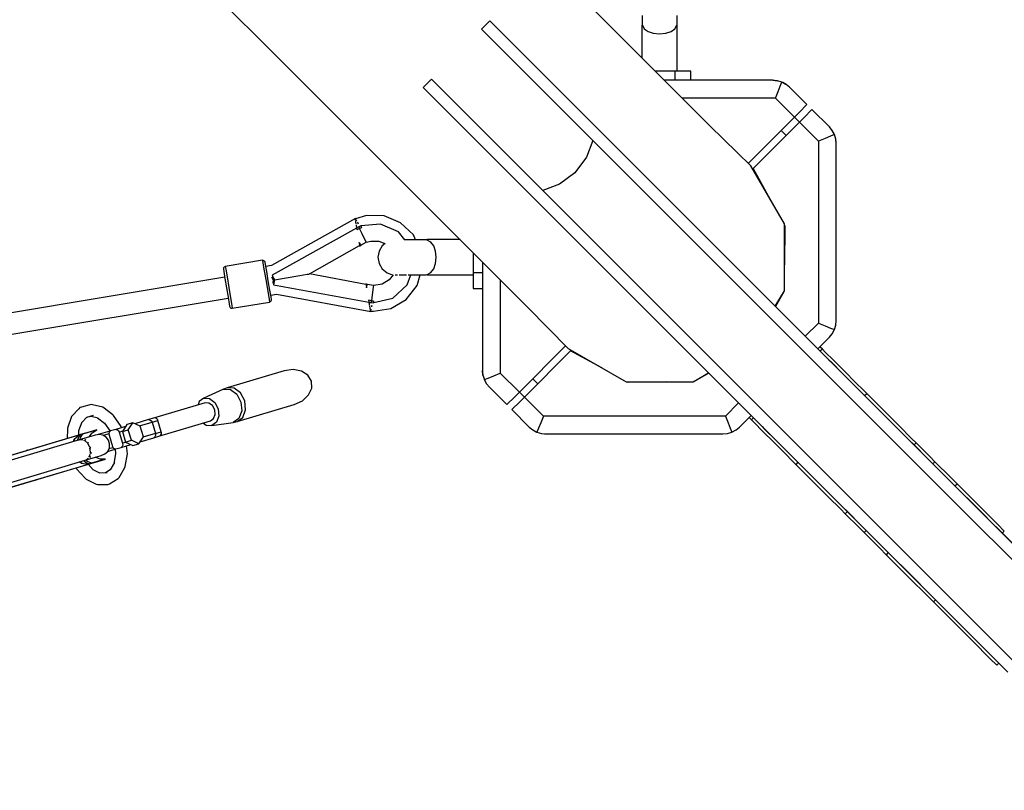
# Model space of a CAD drawing. Units: millimetres. Extents: x 303 to 27659, y -43033 to 1781.
# Drawn here: x 15247 to 16083, y -23303 to -22649 of the extents above; entities that cross this region are included whole.
import ezdxf

# ---------------------------------------------------------------- set-up
doc = ezdxf.new("R2010")
doc.units = ezdxf.units.MM
doc.layers.add('LIVIA STREFA', color=1, linetype='Continuous', lineweight=18)
doc.layers.add('PV-15F70E', color=7, linetype='Continuous')
doc.dimstyles.new('Kopia Kopia ISO-25 moduły', dxfattribs={"dimtxt": 300, "dimasz": 210, "dimexe": 1.25, "dimexo": 0.625, "dimgap": 80, "dimtad": 1, "dimdec": 1, "dimlfac": 0.001, "dimtxsty": 'Standard', "dimblk": 'OBLIQUE', "dimcen": 2.5, "dimse1": 1, "dimse2": 1, "dimadec": 0, "dimazin": 0, "dimtfac": 1, "dimtdec": 1, "dimtmove": 0, "dimatfit": 3, "dimfxl": 1, "dimtfillclr": 256, "dimarcsym": 0})

# ---------------------------------------------------------------- blocks, each defined once
blk = doc.blocks.new('*U2')
at = {"layer": 'PV-15F70E'}
for p, q in [((743172.57, 1090843.21), (743354.82, 1090660.96)), ((743642.58, 1090681.74), (743509.09, 1090815.23)), ((743537.43, 1090689.19), (743530.36, 1090682.12)), ((743690.38, 1090536.24), (743537.43, 1090689.19)), ((743666.52, 1090693.66), (743666.52, 1090688.54)), ((743666.52, 1090688.54), (743666.52, 1090686.66)), ((743696.25, 1090688.54), (743696.25, 1090693.66)), ((743696.25, 1090686.66), (743696.25, 1090688.54)), ((743530.36, 1090682.12), (743683.31, 1090529.17)), ((743724, 1090600.31), (743642.58, 1090681.74)), ((743666.43, 1090685.66), (743666.4, 1090657.92)), ((743666.77, 1090685.66), (743666.43, 1090685.66)), ((743666.52, 1090686.66), (743666.54, 1090686.58)), ((743666.54, 1090686.58), (743666.69, 1090685.66)), ((743666.77, 1090685.66), (743668.45, 1090682.6)), ((743668.45, 1090682.6), (743671.6, 1090680.25)), ((743671.6, 1090680.25), (743676.09, 1090678.74)), ((743676.09, 1090678.74), (743681.39, 1090678.21)), ((743681.39, 1090678.21), (743686.7, 1090678.74)), ((743686.7, 1090678.74), (743691.18, 1090680.25)), ((743691.18, 1090680.25), (743694.33, 1090682.61)), ((743694.33, 1090682.61), (743696, 1090685.66)), ((743696.34, 1090685.66), (743696, 1090685.66)), ((743696.08, 1090685.66), (743696.18, 1090686.28)), ((743696.18, 1090686.28), (743696.25, 1090686.66)), ((743696.39, 1090646.66), (743696.34, 1090685.66)), ((743354.82, 1090660.96), (743488.31, 1090527.47)), ((743694.66, 1090646.66), (743677.65, 1090646.66)), ((743694.66, 1090638.78), (743694.66, 1090646.66)), ((743707.94, 1090646.66), (743694.66, 1090646.66)), ((743707.94, 1090638.78), (743707.94, 1090646.66)), ((743480.86, 1090632.62), (743487.93, 1090639.69)), ((743487.93, 1090639.69), (743640.88, 1090486.74)), ((743777.52, 1090638.78), (743685.54, 1090638.78)), ((743777.52, 1090638.78), (743781.31, 1090638.42)), ((743778.1, 1090638.77), (743777.52, 1090638.78)), ((743778.1, 1090638.77), (743778.1, 1090638.77)), ((743778.68, 1090638.75), (743778.1, 1090638.77)), ((743778.71, 1090638.75), (743778.68, 1090638.75)), ((743778.74, 1090638.74), (743778.71, 1090638.75)), ((743778.77, 1090638.74), (743778.74, 1090638.74)), ((743781.31, 1090638.42), (743778.77, 1090638.74)), ((743785.17, 1090637.26), (743781.31, 1090638.42)), ((743783.8, 1090633.94), (743785.17, 1090637.26)), ((743785.17, 1090637.26), (743788.72, 1090635.35)), ((743785.91, 1090636.94), (743785.17, 1090637.26)), ((743788.72, 1090635.35), (743785.91, 1090636.94)), ((743633.81, 1090479.67), (743480.86, 1090632.62)), ((743779.59, 1090623.78), (743781.85, 1090629.23)), ((743781.85, 1090629.23), (743783.8, 1090633.94)), ((743791.66, 1090632.92), (743788.72, 1090635.35)), ((743806.4, 1090618.18), (743791.66, 1090632.92)), ((743779.59, 1090623.78), (743700.54, 1090623.78)), ((743795.79, 1090607.57), (743779.59, 1090623.78)), ((743795.79, 1090607.57), (743801.1, 1090612.88)), ((743801.1, 1090612.88), (743804.98, 1090616.76)), ((743804.98, 1090616.76), (743806.4, 1090618.18)), ((743809.22, 1090612.52), (743805.34, 1090608.64)), ((743810.64, 1090613.94), (743809.22, 1090612.52)), ((743825.38, 1090599.2), (743810.64, 1090613.94)), ((743756.58, 1090568.36), (743795.79, 1090607.57)), ((743800.04, 1090603.33), (743760.78, 1090564.08)), ((743800.05, 1090603.35), (743795.81, 1090607.59)), ((743805.34, 1090608.64), (743800.04, 1090603.33)), ((743816.24, 1090587.13), (743800.04, 1090603.33)), ((743758.85, 1090566.13), (743724, 1090600.31)), ((743784.49, 1090596.28), (743788.74, 1090592.03)), ((743827.81, 1090596.26), (743825.38, 1090599.2)), ((743829.72, 1090592.71), (743827.81, 1090596.26)), ((743829.4, 1090593.44), (743827.81, 1090596.26)), ((743829.4, 1090593.44), (743827.81, 1090596.26)), ((743624.77, 1090587.71), (743619.33, 1090573.6)), ((743821.7, 1090589.39), (743816.24, 1090587.13)), ((743816.24, 1090587.13), (743816.24, 1090432.86)), ((743826.4, 1090591.33), (743821.7, 1090589.39)), ((743829.72, 1090592.71), (743826.4, 1090591.33)), ((743829.72, 1090592.71), (743829.4, 1090593.44)), ((743829.4, 1090593.44), (743829.4, 1090593.44)), ((743829.4, 1090593.44), (743829.4, 1090593.44)), ((743830.88, 1090588.85), (743829.72, 1090592.71)), ((743831.24, 1090585.06), (743830.88, 1090588.85)), ((743831.2, 1090586.31), (743830.88, 1090588.85)), ((743831.2, 1090586.28), (743831.2, 1090586.31)), ((743831.21, 1090586.25), (743831.2, 1090586.28)), ((743831.21, 1090586.22), (743831.21, 1090586.25)), ((743831.23, 1090585.64), (743831.21, 1090586.22)), ((743831.23, 1090585.64), (743831.21, 1090586.22)), ((743831.24, 1090585.06), (743831.23, 1090585.64)), ((743831.24, 1090434.93), (743831.24, 1090585.06)), ((743619.33, 1090573.6), (743609.64, 1090560.43)), ((743787.2, 1090517.02), (743758.85, 1090566.13)), ((743760.78, 1090564.08), (743775.28, 1090537.67)), ((743609.64, 1090560.43), (743596.45, 1090550.72)), ((743596.45, 1090550.72), (743582.34, 1090545.28)), ((743582.34, 1090545.28), (743640.88, 1090486.74)), ((743683.31, 1090529.17), (743817.79, 1090394.68)), ((743824.86, 1090401.75), (743690.38, 1090536.24)), ((743423.46, 1090521.51), (743352.32, 1090481.74)), ((743423.11, 1090521.21), (743423.22, 1090520.54)), ((743423.22, 1090520.54), (743423.28, 1090520.15)), ((743423.73, 1090521.03), (743423.46, 1090521.51)), ((743432.78, 1090523.99), (743423.53, 1090521.4)), ((743424.05, 1090520.45), (743423.95, 1090520.64)), ((743424.65, 1090519.38), (743424.05, 1090520.45)), ((743447.79, 1090523.68), (743432.78, 1090523.99)), ((743461.68, 1090517.98), (743447.79, 1090523.68)), ((743488.31, 1090527.47), (743569.74, 1090446.05)), ((743424.4, 1090513.43), (743352.67, 1090473.36)), ((743423.39, 1090519.51), (743423.56, 1090518.48)), ((743423.56, 1090518.48), (743423.81, 1090516.99)), ((743423.93, 1090516.23), (743424.06, 1090515.45)), ((743424.06, 1090515.45), (743424.37, 1090513.59)), ((743425, 1090513.9), (743424.37, 1090513.59)), ((743424.37, 1090513.59), (743424.51, 1090512.76)), ((743424.51, 1090512.76), (743424.65, 1090511.95)), ((743425.78, 1090512.55), (743424.65, 1090511.95)), ((743425.63, 1090514.19), (743425, 1090513.9)), ((743425.66, 1090517.58), (743425.19, 1090518.41)), ((743426.26, 1090514.47), (743425.63, 1090514.19)), ((743426.17, 1090516.67), (743425.66, 1090517.58)), ((743426.93, 1090513.13), (743425.78, 1090512.55)), ((743427.98, 1090515.43), (743426.26, 1090514.47)), ((743426.26, 1090514.47), (743426.59, 1090513.8)), ((743426.59, 1090513.8), (743426.93, 1090513.13)), ((743426.93, 1090513.13), (743427.85, 1090513.57)), ((743429.11, 1090508.65), (743426.93, 1090513.13)), ((743427.85, 1090513.57), (743428.78, 1090514)), ((743428.25, 1090514.96), (743427.98, 1090515.43)), ((743444.63, 1090516.79), (743428.11, 1090515.2)), ((743428.51, 1090514.48), (743428.25, 1090514.96)), ((743428.78, 1090514), (743428.51, 1090514.48)), ((743459.89, 1090510.26), (743444.63, 1090516.79)), ((743472.56, 1090507.65), (743461.68, 1090517.98)), ((743787.2, 1090460.31), (743787.2, 1090517.02)), ((743787.2, 1090515.96), (743787.62, 1090515.19)), ((743787.62, 1090515.19), (743787.2, 1090482.37)), ((743430.94, 1090504.85), (743429.11, 1090508.65)), ((743432.16, 1090502.3), (743430.94, 1090504.85)), ((743465.26, 1090503.42), (743459.89, 1090510.26)), ((743469.39, 1090503.53), (743465.17, 1090503.53)), ((743476.39, 1090503.53), (743469.39, 1090503.53)), ((743474.51, 1090503.53), (743472.56, 1090507.65)), ((743481.51, 1090503.53), (743476.39, 1090503.53)), ((743483.39, 1090503.53), (743481.51, 1090503.53)), ((743483.77, 1090503.45), (743483.39, 1090503.53)), ((743484.39, 1090503.36), (743483.77, 1090503.45)), ((743512.13, 1090503.65), (743484.39, 1090503.62)), ((743484.39, 1090503.62), (743484.39, 1090503.28)), ((743487.44, 1090501.6), (743484.39, 1090503.28)), ((743384.54, 1090474.56), (743426.87, 1090498.59)), ((743426.41, 1090501.33), (743427.61, 1090499.49)), ((743426.41, 1090501.33), (743426.82, 1090498.89)), ((743426.82, 1090498.89), (743426.97, 1090497.99)), ((743426.97, 1090497.99), (743428.02, 1090498.85)), ((743427.61, 1090499.49), (743428.02, 1090498.85)), ((743428.02, 1090498.85), (743432.58, 1090501.4)), ((743432.58, 1090501.4), (743432.16, 1090502.3)), ((743432.58, 1090501.4), (743436.37, 1090502.43)), ((743436.37, 1090502.43), (743443.35, 1090502.29)), ((743443.35, 1090502.29), (743448.33, 1090500.25)), ((743446.15, 1090498.48), (743443.44, 1090493.9)), ((743448.52, 1090500.41), (743446.15, 1090498.48)), ((743489.8, 1090498.46), (743487.44, 1090501.6)), ((743491.31, 1090493.98), (743489.8, 1090498.46)), ((743443.44, 1090493.9), (743442.5, 1090488.66)), ((743442.5, 1090488.66), (743443.44, 1090483.42)), ((743491.84, 1090488.67), (743491.31, 1090493.98)), ((743491.31, 1090483.37), (743491.84, 1090488.67)), ((743523.39, 1090492.4), (743523.39, 1090475.39)), ((743640.88, 1090486.74), (743775.37, 1090352.26)), ((743311.45, 1090478.89), (743311.41, 1090478.62)), ((743311.41, 1090478.62), (743311.77, 1090476.5)), ((743311.66, 1090479.58), (743311.45, 1090478.89)), ((743312.12, 1090480.15), (743311.66, 1090479.58)), ((743312.75, 1090480.52), (743312.12, 1090480.15)), ((743313.06, 1090480.92), (743312.75, 1090480.52)), ((743344.63, 1090486.17), (743313.06, 1090480.92)), ((743313.06, 1090480.92), (743313.46, 1090478.54)), ((743313.46, 1090478.54), (743314.54, 1090472.04)), ((743345.04, 1090485.89), (743344.63, 1090486.17)), ((743344.63, 1090486.17), (743345.02, 1090483.79)), ((743345.02, 1090483.79), (743346.1, 1090477.29)), ((743345.76, 1090485.75), (743345.04, 1090485.89)), ((743346.38, 1090485.36), (743345.76, 1090485.75)), ((743346.81, 1090484.77), (743346.38, 1090485.36)), ((743346.93, 1090484.52), (743346.81, 1090484.77)), ((743347.28, 1090482.41), (743346.93, 1090484.52)), ((743348.24, 1090476.63), (743347.28, 1090482.41)), ((743352.32, 1090481.74), (743347.52, 1090480.94)), ((743443.44, 1090483.42), (743446.15, 1090478.84)), ((743446.15, 1090478.84), (743450.27, 1090475.5)), ((743487.45, 1090475.73), (743489.8, 1090478.88)), ((743489.8, 1090478.88), (743491.31, 1090483.37)), ((743531.24, 1090484.54), (743531.24, 1090392.51)), ((743768.3, 1090345.19), (743633.81, 1090479.67)), ((743312.57, 1090471.67), (743103.42, 1090436.89)), ((743311.77, 1090476.5), (743312.73, 1090470.73)), ((743312.73, 1090470.73), (743314.04, 1090462.83)), ((743314.54, 1090472.04), (743316.01, 1090463.16)), ((743346.1, 1090477.29), (743347.58, 1090468.41)), ((743349.55, 1090468.74), (743348.24, 1090476.63)), ((743352.26, 1090472.04), (743352.53, 1090471.55)), ((743352.53, 1090471.55), (743353.72, 1090469.43)), ((743352.67, 1090473.36), (743353.38, 1090472.11)), ((743353.38, 1090472.11), (743354.08, 1090470.85)), ((743354.08, 1090470.85), (743354.77, 1090469.61)), ((743354.77, 1090469.61), (743376.18, 1090473.17)), ((743376.18, 1090473.17), (743382.39, 1090474.2)), ((743382.39, 1090474.2), (743384, 1090474.47)), ((743384, 1090474.47), (743384.54, 1090474.56)), ((743432.37, 1090465.51), (743384.54, 1090474.56)), ((743450.27, 1090475.5), (743453.31, 1090474.32)), ((743455.47, 1090473.8), (743452, 1090469.4)), ((743453.31, 1090474.32), (743455.3, 1090473.82)), ((743455.3, 1090473.82), (743455.39, 1090473.8)), ((743455.39, 1090473.8), (743455.46, 1090473.8)), ((743456.99, 1090473.8), (743457.26, 1090473.8)), ((743457.26, 1090473.8), (743458.99, 1090473.8)), ((743460.51, 1090473.8), (743462.39, 1090473.8)), ((743462.39, 1090473.8), (743466.7, 1090473.8)), ((743467.39, 1090465.16), (743470.4, 1090473.8)), ((743468.16, 1090473.8), (743469.39, 1090473.8)), ((743469.39, 1090473.8), (743476.39, 1090473.8)), ((743475.67, 1090464.76), (743478.44, 1090473.8)), ((743476.39, 1090473.8), (743481.51, 1090473.8)), ((743481.51, 1090473.8), (743483.39, 1090473.8)), ((743483.39, 1090473.8), (743483.47, 1090473.82)), ((743483.47, 1090473.82), (743484.39, 1090473.97)), ((743484.39, 1090474.05), (743487.45, 1090475.73)), ((743484.39, 1090474.05), (743484.39, 1090473.71)), ((743484.39, 1090473.71), (743523.39, 1090473.66)), ((743531.24, 1090475.39), (743523.39, 1090475.39)), ((743523.39, 1090475.39), (743523.39, 1090462.11)), ((743314.04, 1090462.83), (743315.35, 1090454.94)), ((743316.01, 1090463.16), (743317.49, 1090454.28)), ((743347.58, 1090468.41), (743349.06, 1090459.53)), ((743350.86, 1090460.85), (743349.55, 1090468.74)), ((743353.28, 1090467.04), (743353.18, 1090466.49)), ((743353.72, 1090469.43), (743353.28, 1090467.04)), ((743354.26, 1090466.79), (743354, 1090465.37)), ((743354, 1090465.37), (743434.84, 1090450.67)), ((743354.52, 1090468.21), (743354.26, 1090466.79)), ((743354.77, 1090469.61), (743354.52, 1090468.21)), ((743432.27, 1090466.12), (743432.42, 1090465.21)), ((743433.54, 1090465.64), (743432.27, 1090466.12)), ((743432.42, 1090465.21), (743432.82, 1090462.77)), ((743432.82, 1090462.77), (743433.36, 1090464.9)), ((743433.36, 1090464.9), (743433.54, 1090465.64)), ((743438.68, 1090464.71), (743433.54, 1090465.64)), ((743438.57, 1090463.72), (743438.25, 1090460.92)), ((743438.68, 1090464.71), (743438.57, 1090463.72)), ((743439.1, 1090464.7), (743438.68, 1090464.71)), ((743445.99, 1090465.84), (743439.1, 1090464.7)), ((743452, 1090469.4), (743445.99, 1090465.84)), ((743455.07, 1090454.04), (743467.39, 1090465.16)), ((743466.39, 1090452.96), (743475.67, 1090464.76)), ((743523.39, 1090462.11), (743531.24, 1090462.11)), ((743546.24, 1090469.54), (743546.24, 1090390.44)), ((743106.47, 1090419.24), (743315.51, 1090454)), ((743315.35, 1090454.94), (743316.31, 1090449.16)), ((743317.49, 1090454.28), (743318.57, 1090447.78)), ((743349.06, 1090459.53), (743350.14, 1090453.03)), ((743350.14, 1090453.03), (743350.53, 1090450.65)), ((743351.82, 1090455.07), (743350.86, 1090460.85)), ((743351.58, 1090456.53), (743356.38, 1090457.33)), ((743352.18, 1090452.96), (743351.82, 1090455.07)), ((743356.38, 1090457.33), (743436.56, 1090442.73)), ((743437.75, 1090456.73), (743437.13, 1090451.78)), ((743438.25, 1090460.92), (743437.75, 1090456.73)), ((743438.92, 1090450.2), (743455.07, 1090454.04)), ((743779.55, 1090447.06), (743787.2, 1090460.31)), ((743786.91, 1090459.42), (743779.65, 1090446.97)), ((743786.91, 1090459.81), (743786.91, 1090459.42)), ((743316.31, 1090449.16), (743316.66, 1090447.05)), ((743316.66, 1090447.05), (743316.83, 1090446.52)), ((743316.83, 1090446.52), (743317.26, 1090445.93)), ((743317.26, 1090445.93), (743317.88, 1090445.53)), ((743317.88, 1090445.53), (743318.6, 1090445.38)), ((743318.57, 1090447.78), (743318.96, 1090445.41)), ((743318.6, 1090445.38), (743318.96, 1090445.41)), ((743318.96, 1090445.41), (743350.53, 1090450.65)), ((743350.53, 1090450.65), (743350.89, 1090450.75)), ((743350.89, 1090450.75), (743351.52, 1090451.12)), ((743351.52, 1090451.12), (743351.98, 1090451.7)), ((743351.98, 1090451.7), (743352.19, 1090452.4)), ((743352.19, 1090452.4), (743352.18, 1090452.96)), ((743435.86, 1090451.95), (743434.59, 1090452.15)), ((743434.59, 1090452.15), (743434.72, 1090451.35)), ((743434.72, 1090451.35), (743434.86, 1090450.51)), ((743434.86, 1090450.51), (743435.17, 1090448.65)), ((743434.86, 1090450.51), (743435.55, 1090450.42)), ((743435.17, 1090448.65), (743435.3, 1090447.88)), ((743435.43, 1090447.11), (743435.68, 1090445.62)), ((743435.55, 1090450.42), (743436.24, 1090450.35)), ((743435.68, 1090445.62), (743435.85, 1090444.6)), ((743437.13, 1090451.78), (743435.86, 1090451.95)), ((743436.24, 1090450.35), (743436.94, 1090450.29)), ((743436.94, 1090450.29), (743437.03, 1090451.03)), ((743436.94, 1090450.29), (743438.87, 1090449.94)), ((743437.03, 1090451.03), (743437.13, 1090451.78)), ((743437.13, 1090451.78), (743438.14, 1090451.66)), ((743437.28, 1090446.66), (743437.37, 1090447.16)), ((743437.37, 1090447.16), (743437.51, 1090447.92)), ((743438.14, 1090451.66), (743439.17, 1090451.55)), ((743438.66, 1090442.85), (743453.47, 1090445.32)), ((743438.87, 1090449.94), (743438.97, 1090450.47)), ((743438.97, 1090450.47), (743439.07, 1090451.01)), ((743439.07, 1090451.01), (743439.17, 1090451.55)), ((743453.47, 1090445.32), (743466.39, 1090452.96)), ((743569.74, 1090446.05), (743603.92, 1090411.2)), ((743435.95, 1090443.95), (743436.02, 1090443.56)), ((743436.02, 1090443.56), (743436.13, 1090442.89)), ((743436.56, 1090442.73), (743436.6, 1090442.92)), ((743436.58, 1090442.83), (743438.66, 1090442.85)), ((743436.76, 1090443.78), (743436.78, 1090443.92)), ((743436.78, 1090443.92), (743436.9, 1090444.58)), ((743816.24, 1090432.86), (743805, 1090421.62)), ((743816.24, 1090432.86), (743821.7, 1090430.6)), ((743821.7, 1090430.6), (743826.4, 1090428.65)), ((743826.4, 1090428.65), (743829.72, 1090427.28)), ((743829.72, 1090427.28), (743830.88, 1090431.14)), ((743830.88, 1090431.14), (743831.24, 1090434.93)), ((743815.61, 1090411.01), (743825.38, 1090420.79)), ((743825.38, 1090420.79), (743827.81, 1090423.73)), ((743827.81, 1090423.73), (743829.72, 1090427.28)), ((743562.45, 1090374.23), (743601.69, 1090413.47)), ((743819.43, 1090410.72), (743817.37, 1090412.78)), ((743605.97, 1090409.27), (743566.69, 1090369.99)), ((743603.92, 1090411.2), (743653.03, 1090382.85)), ((743632.38, 1090394.77), (743605.97, 1090409.27)), ((743819.43, 1090410.72), (743817.67, 1090408.95)), ((743821.96, 1090408.2), (743819.43, 1090410.72)), ((743828.84, 1090401.31), (743821.96, 1090408.2)), ((743817.79, 1090394.68), (743932.46, 1090280.01)), ((743824.86, 1090401.75), (743827.08, 1090399.54)), ((743939.53, 1090287.09), (743824.86, 1090401.75)), ((743827.08, 1090399.54), (743836.49, 1090390.13)), ((743838.25, 1090391.9), (743828.84, 1090401.31)), ((743362.91, 1090392.37), (743314.51, 1090377.99)), ((743370.54, 1090393.45), (743362.91, 1090392.37)), ((743377.67, 1090392.17), (743370.54, 1090393.45)), ((743383.19, 1090388.74), (743377.67, 1090392.17)), ((743386.28, 1090383.67), (743383.19, 1090388.74)), ((743531.6, 1090388.71), (743531.24, 1090392.51)), ((743531.24, 1090392.51), (743531.25, 1090391.94)), ((743531.25, 1090391.94), (743531.27, 1090391.37)), ((743531.27, 1090391.37), (743531.28, 1090391.33)), ((743531.28, 1090391.33), (743531.28, 1090391.29)), ((743531.28, 1090391.29), (743531.28, 1090391.25)), ((743531.28, 1090391.25), (743531.6, 1090388.71)), ((743531.6, 1090388.71), (743532.76, 1090384.85)), ((743532.76, 1090384.85), (743536.08, 1090386.23)), ((743536.08, 1090386.23), (743540.79, 1090388.18)), ((743540.79, 1090388.18), (743546.24, 1090390.44)), ((743546.24, 1090390.44), (743562.45, 1090374.23)), ((743709.74, 1090382.85), (743722.99, 1090390.5)), ((743723.08, 1090390.4), (743710.63, 1090383.14)), ((743836.49, 1090390.13), (743845.9, 1090380.72)), ((743847.66, 1090382.49), (743838.25, 1090391.9)), ((743314.51, 1090377.99), (743311.45, 1090376.82)), ((743320.5, 1090377.67), (743314.51, 1090377.99)), ((743386.46, 1090377.74), (743386.28, 1090383.67)), ((743534.67, 1090381.31), (743532.76, 1090384.85)), ((743532.76, 1090384.85), (743533.09, 1090384.12)), ((743533.09, 1090384.12), (743534.67, 1090381.31)), ((743534.67, 1090381.31), (743537.1, 1090378.36)), ((743537.1, 1090378.36), (743551.84, 1090363.62)), ((743578.02, 1090381.31), (743573.77, 1090385.56)), ((743653.03, 1090382.85), (743709.74, 1090382.85)), ((743654.86, 1090382.43), (743654.09, 1090382.85)), ((743687.68, 1090382.85), (743654.86, 1090382.43)), ((743710.63, 1090383.14), (743710.24, 1090383.14)), ((743845.9, 1090380.72), (743852.78, 1090373.83)), ((743854.55, 1090375.6), (743847.66, 1090382.49)), ((743311.45, 1090376.82), (743294.86, 1090369.02)), ((743311.45, 1090376.82), (743317.33, 1090376.51)), ((743317.33, 1090376.51), (743322.76, 1090372.49)), ((743326.02, 1090373.59), (743320.5, 1090377.67)), ((743322.76, 1090372.49), (743326.29, 1090365.84)), ((743329.61, 1090366.83), (743326.02, 1090373.59)), ((743378.44, 1090366.88), (743383.71, 1090371.84)), ((743383.71, 1090371.84), (743386.46, 1090377.74)), ((743557.14, 1090368.93), (743562.45, 1090374.23)), ((743566.69, 1090369.99), (743561.39, 1090364.68)), ((743562.46, 1090374.24), (743566.7, 1090370)), ((743582.9, 1090353.78), (743566.69, 1090369.99)), ((743852.78, 1090373.83), (743855.31, 1090371.31)), ((743857.07, 1090373.08), (743854.55, 1090375.6)), ((743855.31, 1090371.31), (743857.07, 1090373.08)), ((743855.31, 1090371.31), (743868.4, 1090358.22)), ((743870.17, 1090359.99), (743857.07, 1090373.08)), ((743191.1, 1090361.47), (743189.77, 1090361.08)), ((743199.2, 1090363.88), (743191.1, 1090361.47)), ((743200.54, 1090363.6), (743199.2, 1090363.88)), ((743209.24, 1090361.44), (743200.54, 1090363.6)), ((743217.53, 1090355.06), (743209.24, 1090361.44)), ((743296, 1090365.19), (743252.03, 1090352.12)), ((743290.99, 1090366.2), (743289.95, 1090363.39)), ((743294.86, 1090369.02), (743290.99, 1090366.2)), ((743294.86, 1090369.02), (743299.65, 1090368.77)), ((743299.2, 1090365.02), (743296, 1090365.19)), ((743302.14, 1090362.84), (743299.2, 1090365.02)), ((743299.65, 1090368.77), (743304.07, 1090365.5)), ((743304.06, 1090359.24), (743302.14, 1090362.84)), ((743304.07, 1090365.5), (743306.94, 1090360.09)), ((743323.06, 1090349.23), (743371.45, 1090363.62)), ((743326.29, 1090365.84), (743326.97, 1090358.35)), ((743330.3, 1090359.21), (743329.61, 1090366.83)), ((743371.45, 1090363.62), (743378.44, 1090366.88)), ((743551.84, 1090363.62), (743553.26, 1090365.04)), ((743553.26, 1090365.04), (743557.14, 1090368.93)), ((743561.39, 1090364.68), (743557.5, 1090360.8)), ((743748.43, 1090365.05), (743737.16, 1090353.78)), ((743182.69, 1090353.55), (743179.23, 1090343.68)), ((743188.8, 1090360.11), (743182.69, 1090353.55)), ((743189.77, 1090361.08), (743188.8, 1090360.11)), ((743191.35, 1090348.48), (743195.53, 1090352.97)), ((743195.27, 1090352.69), (743196.53, 1090353.27)), ((743195.53, 1090352.97), (743201.41, 1090354.72)), ((743197.8, 1090353.65), (743200.16, 1090354)), ((743199.17, 1090353.85), (743205.24, 1090352.35)), ((743218.1, 1090354.45), (743217.53, 1090355.06)), ((743224.6, 1090345.05), (743218.1, 1090354.45)), ((743303.14, 1090351.74), (743304.42, 1090355.17)), ((743304.42, 1090355.17), (743304.06, 1090359.24)), ((743307.49, 1090354), (743305.57, 1090348.85)), ((743306.94, 1090360.09), (743307.49, 1090354)), ((743326.97, 1090358.35), (743324.61, 1090352.02)), ((743327.9, 1090352.77), (743330.3, 1090359.21)), ((743557.5, 1090360.8), (743556.08, 1090359.38)), ((743556.08, 1090359.38), (743570.82, 1090344.64)), ((743582.9, 1090353.78), (743580.64, 1090348.33)), ((743737.16, 1090353.78), (743582.9, 1090353.78)), ((743737.16, 1090353.78), (743739.42, 1090348.33)), ((743749.23, 1090344.64), (743759.04, 1090354.44)), ((743868.4, 1090358.22), (743882.81, 1090343.81)), ((743884.57, 1090345.58), (743870.17, 1090359.99)), ((743188.93, 1090341.56), (743191.58, 1090349.15)), ((743204.75, 1090352.47), (743210.56, 1090347.99)), ((743210.56, 1090347.99), (743215.37, 1090341.05)), ((743228.49, 1090345.13), (743220.11, 1090342.64)), ((743224.96, 1090344.08), (743224.6, 1090345.05)), ((743229.49, 1090346.72), (743225.76, 1090340.79)), ((743234.54, 1090348.22), (743229.49, 1090346.72)), ((743230.81, 1090342.29), (743234.54, 1090348.22)), ((743240.91, 1090345.29), (743234.54, 1090348.22)), ((743247.87, 1090350.89), (743236.25, 1090347.43)), ((743240.38, 1090345.53), (743250.89, 1090348.65)), ((743243.54, 1090336.43), (743240.91, 1090345.29)), ((743252.03, 1090352.12), (743247.87, 1090350.89)), ((743247.87, 1090350.89), (743249.07, 1090350.82)), ((743249.07, 1090350.82), (743250.18, 1090350.01)), ((743250.18, 1090350.01), (743250.89, 1090348.65)), ((743250.89, 1090348.65), (743255.71, 1090350.09)), ((743250.89, 1090348.65), (743253.74, 1090339.07)), ((743253.07, 1090352.31), (743252.03, 1090352.12)), ((743254.15, 1090352.12), (743253.07, 1090352.31)), ((743255.09, 1090351.55), (743254.15, 1090352.12)), ((743255.77, 1090350.68), (743255.09, 1090351.55)), ((743255.71, 1090350.09), (743255.77, 1090350.68)), ((743258.56, 1090340.5), (743255.71, 1090350.09)), ((743256.59, 1090336.79), (743300.56, 1090349.85)), ((743294.51, 1090348.05), (743296.91, 1090346.27)), ((743296.91, 1090346.27), (743301.7, 1090346.02)), ((743300.56, 1090349.85), (743303.14, 1090351.74)), ((743305.57, 1090348.85), (743301.7, 1090346.02)), ((743301.7, 1090346.02), (743319.85, 1090348.54)), ((743324.61, 1090352.02), (743319.85, 1090348.54)), ((743319.85, 1090348.54), (743323.06, 1090349.23)), ((743323.06, 1090349.23), (743327.9, 1090352.77)), ((743570.82, 1090344.64), (743573.77, 1090342.21)), ((743580.64, 1090348.33), (743578.69, 1090343.62)), ((743739.42, 1090348.33), (743741.37, 1090343.62)), ((743746.29, 1090342.21), (743749.23, 1090344.64)), ((743759.33, 1090350.62), (743757.27, 1090352.68)), ((743759.33, 1090350.62), (743761.1, 1090352.38)), ((743761.85, 1090348.09), (743759.33, 1090350.62)), ((743768.74, 1090341.21), (743761.85, 1090348.09)), ((743768.3, 1090345.19), (743770.51, 1090342.97)), ((743882.96, 1090230.52), (743768.3, 1090345.19)), ((743775.37, 1090352.26), (743890.04, 1090237.59)), ((743775.37, 1090352.26), (743793.11, 1090334.51)), ((743895.12, 1090335.03), (743884.57, 1090345.58)), ((743187.73, 1090337.47), (743122.46, 1090318.08)), ((743188.84, 1090337.71), (743122.56, 1090318.02)), ((743179.09, 1090342.86), (743178.87, 1090334.84)), ((743179.23, 1090343.68), (743179.09, 1090342.86)), ((743184.98, 1090334.28), (743188.95, 1090337.75)), ((743184.98, 1090334.28), (743188.84, 1090337.71)), ((743188.79, 1090337.79), (743187.73, 1090337.47)), ((743188.32, 1090337.63), (743187.73, 1090337.47)), ((743187.73, 1090337.47), (743188.09, 1090337.57)), ((743187.77, 1090333.31), (743188.72, 1090336.24)), ((743188.09, 1090337.57), (743188.46, 1090337.65)), ((743188.95, 1090337.75), (743188.32, 1090337.63)), ((743188.95, 1090337.75), (743188.4, 1090337.32)), ((743188.46, 1090337.65), (743188.84, 1090337.71)), ((743188.72, 1090336.24), (743190.63, 1090338.24)), ((743189.84, 1090338.1), (743188.79, 1090337.79)), ((743188.82, 1090337.8), (743188.93, 1090341.56)), ((743189.52, 1090337.91), (743188.95, 1090337.75)), ((743190.08, 1090338.08), (743189.52, 1090337.91)), ((743190.67, 1090338.34), (743189.84, 1090338.1)), ((743190.23, 1090338.19), (743189.84, 1090338.1)), ((743190.63, 1090338.24), (743190.08, 1090338.08)), ((743190.17, 1090335.82), (743192.28, 1090338.73)), ((743190.63, 1090338.24), (743190.23, 1090338.19)), ((743192.28, 1090338.73), (743190.63, 1090338.24)), ((743191.49, 1090338.59), (743190.67, 1090338.34)), ((743197.6, 1090340.35), (743191.49, 1090338.59)), ((743191.74, 1090338.66), (743191.49, 1090338.59)), ((743192.01, 1090338.71), (743191.74, 1090338.66)), ((743199.04, 1090336.62), (743191.95, 1090334.51)), ((743192.28, 1090338.73), (743192.01, 1090338.71)), ((743192.28, 1090338.73), (743201.78, 1090341.56)), ((743197.59, 1090336.19), (743200.18, 1090339.75)), ((743201.31, 1090341.45), (743197.6, 1090340.35)), ((743199.13, 1090336.65), (743198.22, 1090337.06)), ((743202.8, 1090337.74), (743199.04, 1090336.62)), ((743200.18, 1090339.75), (743204.14, 1090342.26)), ((743204.14, 1090342.26), (743201.31, 1090341.45)), ((743201.78, 1090341.56), (743204.14, 1090342.26)), ((743206, 1090338.37), (743202.8, 1090337.74)), ((743215.26, 1090341.2), (743205.25, 1090338.22)), ((743209.22, 1090337.79), (743206, 1090338.37)), ((743212.02, 1090336.07), (743209.22, 1090337.79)), ((743214.38, 1090338.85), (743209.74, 1090337.47)), ((743214.81, 1090340.64), (743214.33, 1090339.36)), ((743214.33, 1090339.36), (743214.47, 1090337.83)), ((743214.47, 1090337.83), (743217.32, 1090328.25)), ((743215.78, 1090341.35), (743214.81, 1090340.64)), ((743220.11, 1090342.64), (743215.78, 1090341.35)), ((743220.11, 1090342.64), (743221.3, 1090342.57)), ((743221.3, 1090342.57), (743222.41, 1090341.76)), ((743222.41, 1090341.76), (743223.13, 1090340.4)), ((743223.13, 1090340.4), (743226.07, 1090341.28)), ((743223.13, 1090340.4), (743225.98, 1090330.82)), ((743225.76, 1090340.79), (743230.81, 1090342.29)), ((743225.76, 1090340.79), (743228.39, 1090331.93)), ((743233.44, 1090333.43), (743230.81, 1090342.29)), ((743239.81, 1090330.51), (743243.54, 1090336.43)), ((743253.74, 1090339.07), (743243.23, 1090335.95)), ((743252.43, 1090335.55), (743256.59, 1090336.79)), ((743253.4, 1090336.26), (743252.43, 1090335.55)), ((743253.88, 1090337.54), (743253.4, 1090336.26)), ((743253.74, 1090339.07), (743258.56, 1090340.5)), ((743253.74, 1090339.07), (743253.88, 1090337.54)), ((743256.59, 1090336.79), (743257.57, 1090337.2)), ((743257.57, 1090337.2), (743258.37, 1090337.95)), ((743258.37, 1090337.95), (743258.84, 1090338.94)), ((743258.93, 1090340.04), (743258.56, 1090340.5)), ((743258.84, 1090338.94), (743258.93, 1090340.04)), ((743573.77, 1090342.21), (743577.31, 1090340.3)), ((743573.77, 1090342.21), (743576.58, 1090340.63)), ((743576.58, 1090340.63), (743577.31, 1090340.3)), ((743578.69, 1090343.62), (743577.31, 1090340.3)), ((743577.31, 1090340.3), (743581.17, 1090339.14)), ((743581.17, 1090339.14), (743584.97, 1090338.78)), ((743581.17, 1090339.14), (743583.71, 1090338.82)), ((743583.71, 1090338.82), (743583.75, 1090338.82)), ((743583.75, 1090338.82), (743583.79, 1090338.82)), ((743583.79, 1090338.82), (743583.83, 1090338.81)), ((743583.83, 1090338.81), (743584.4, 1090338.79)), ((743584.4, 1090338.79), (743584.97, 1090338.78)), ((743584.97, 1090338.78), (743735.09, 1090338.78)), ((743735.09, 1090338.78), (743738.89, 1090339.14)), ((743735.09, 1090338.78), (743738.88, 1090339.14)), ((743738.88, 1090339.14), (743738.89, 1090339.14)), ((743738.89, 1090339.14), (743742.74, 1090340.3)), ((743741.37, 1090343.62), (743742.74, 1090340.3)), ((743742.74, 1090340.3), (743746.29, 1090342.21)), ((743778.15, 1090331.8), (743768.74, 1090341.21)), ((743770.51, 1090342.97), (743779.92, 1090333.56)), ((743882.81, 1090343.81), (743893.35, 1090333.27)), ((743191.87, 1090334.53), (743125.93, 1090314.94)), ((743184.29, 1090332.28), (743184.98, 1090334.28)), ((743184.54, 1090332.99), (743185.61, 1090334.84)), ((743188.86, 1090333.63), (743188.83, 1090333.62)), ((743191.61, 1090333.8), (743188.86, 1090333.63)), ((743189.02, 1090333.68), (743188.86, 1090333.63)), ((743189.95, 1090333.96), (743190.17, 1090335.82)), ((743192.31, 1090333.5), (743191.61, 1090333.8)), ((743192.22, 1090334.45), (743191.87, 1090334.53)), ((743194.37, 1090332.63), (743193.01, 1090333.2)), ((743194.31, 1090334), (743193.89, 1090334.09)), ((743194.69, 1090333.58), (743194.31, 1090334)), ((743195.54, 1090331.45), (743194.37, 1090332.63)), ((743196.71, 1090330.26), (743196.27, 1090330.71)), ((743196.79, 1090331.3), (743196.28, 1090331.85)), ((743198.12, 1090327.33), (743196.71, 1090330.26)), ((743197, 1090330.82), (743196.79, 1090331.3)), ((743198.63, 1090327.15), (743198.34, 1090327.81)), ((743214.03, 1090333.45), (743212.02, 1090336.07)), ((743214.97, 1090330.28), (743214.03, 1090333.45)), ((743214.72, 1090326.99), (743214.97, 1090330.28)), ((743217.32, 1090328.25), (743218.03, 1090326.89)), ((743224.67, 1090327.3), (743233.05, 1090329.79)), ((743225.63, 1090328.01), (743224.67, 1090327.3)), ((743226.11, 1090329.29), (743225.63, 1090328.01)), ((743228.92, 1090331.69), (743225.98, 1090330.82)), ((743225.98, 1090330.82), (743226.11, 1090329.29)), ((743228.39, 1090331.93), (743233.44, 1090333.43)), ((743228.39, 1090331.93), (743234.75, 1090329.01)), ((743229.98, 1090321.87), (743229.27, 1090328.67)), ((743239.81, 1090330.51), (743233.44, 1090333.43)), ((743234.75, 1090329.01), (743239.81, 1090330.51)), ((743240.81, 1090332.1), (743252.43, 1090335.55)), ((743787.56, 1090322.39), (743778.15, 1090331.8)), ((743779.92, 1090333.56), (743789.33, 1090324.15)), ((743793.11, 1090334.51), (743946.75, 1090180.87)), ((743893.35, 1090333.27), (743897.21, 1090329.41)), ((743898.98, 1090331.17), (743895.12, 1090335.03)), ((743897.21, 1090329.41), (743898.98, 1090331.17)), ((743897.21, 1090329.41), (743908.72, 1090317.9)), ((743910.48, 1090319.67), (743898.98, 1090331.17)), ((743144.46, 1090324.62), (743144.23, 1090324.54)), ((743144.96, 1090324.76), (743144.46, 1090324.62)), ((743145.38, 1090324.89), (743144.96, 1090324.76)), ((743144.96, 1090324.76), (743144.96, 1090324.76)), ((743145.46, 1090324.91), (743145.38, 1090324.89)), ((743197.06, 1090317.33), (743204.15, 1090319.44)), ((743197.23, 1090319.01), (743198.05, 1090320.23)), ((743198.05, 1090320.23), (743198.39, 1090321.86)), ((743198.72, 1090323.5), (743198.3, 1090326.72)), ((743198.59, 1090322.88), (743198.72, 1090323.5)), ((743198.74, 1090326.44), (743198.63, 1090327.15)), ((743198.75, 1090319.05), (743198.84, 1090319.61)), ((743199.23, 1090321.93), (743199.35, 1090322.67)), ((743199.35, 1090322.67), (743199.27, 1090323.18)), ((743204.15, 1090319.44), (743207.9, 1090320.56)), ((743207.9, 1090320.56), (743210.93, 1090321.77)), ((743210.93, 1090321.77), (743213.31, 1090324.02)), ((743213.16, 1090323.88), (743219.64, 1090325.8)), ((743213.31, 1090324.02), (743214.72, 1090326.99)), ((743214.41, 1090326.34), (743217.79, 1090327.34)), ((743218.03, 1090326.89), (743219.14, 1090326.08)), ((743220.03, 1090322.04), (743218.55, 1090313.57)), ((743219.14, 1090326.08), (743220.34, 1090326.01)), ((743219.61, 1090326.05), (743220.03, 1090322.04)), ((743220.34, 1090326.01), (743224.67, 1090327.3)), ((743228.12, 1090311.22), (743229.98, 1090321.87)), ((743794.45, 1090315.5), (743787.56, 1090322.39)), ((743789.33, 1090324.15), (743796.22, 1090317.27)), ((743914.9, 1090315.25), (743910.48, 1090319.67)), ((743129.86, 1090293.15), (743195.13, 1090312.55)), ((743129.92, 1090293.26), (743196.19, 1090312.95)), ((743131.06, 1090297.68), (743197, 1090317.28)), ((743191.09, 1090313.72), (743189.42, 1090315.02)), ((743191.92, 1090313.6), (743190.02, 1090314.56)), ((743196.19, 1090312.95), (743191.09, 1090313.72)), ((743196.31, 1090312.99), (743191.09, 1090313.72)), ((743195.3, 1090314.12), (743192.89, 1090316.06)), ((743193.95, 1090316.38), (743193.99, 1090316.38)), ((743193.99, 1090316.38), (743196.38, 1090317.75)), ((743193.99, 1090316.38), (743194.14, 1090316.43)), ((743196.28, 1090315.26), (743195.08, 1090316.7)), ((743195.13, 1090312.55), (743196.19, 1090312.86)), ((743195.13, 1090312.55), (743195.72, 1090312.74)), ((743195.49, 1090312.67), (743195.13, 1090312.55)), ((743197.98, 1090313.49), (743195.3, 1090314.12)), ((743195.85, 1090312.8), (743195.49, 1090312.67)), ((743195.61, 1090313.04), (743196.31, 1090312.99)), ((743195.72, 1090312.74), (743196.31, 1090312.99)), ((743196.19, 1090312.95), (743195.85, 1090312.8)), ((743196.19, 1090312.86), (743197.24, 1090313.18)), ((743199.63, 1090313.98), (743196.28, 1090315.26)), ((743196.31, 1090312.99), (743196.88, 1090313.16)), ((743196.38, 1090317.75), (743196.81, 1090318.38)), ((743201.04, 1090308.35), (743196.7, 1090313.01)), ((743196.88, 1090313.16), (743197.43, 1090313.32)), ((743197, 1090317.28), (743197.25, 1090317.53)), ((743197.24, 1090313.18), (743198.07, 1090313.42)), ((743197.24, 1090313.18), (743197.62, 1090313.31)), ((743197.43, 1090313.32), (743197.98, 1090313.49)), ((743197.62, 1090313.31), (743197.98, 1090313.49)), ((743197.98, 1090313.49), (743199.63, 1090313.98)), ((743198.07, 1090313.42), (743198.89, 1090313.67)), ((743198.45, 1090318.75), (743198.75, 1090319.05)), ((743198.89, 1090313.67), (743204.98, 1090315.53)), ((743198.89, 1090313.67), (743199.15, 1090313.75)), ((743199.15, 1090313.75), (743199.39, 1090313.85)), ((743199.39, 1090313.85), (743199.63, 1090313.98)), ((743209.13, 1090316.8), (743199.63, 1090313.98)), ((743206.81, 1090317.44), (743202.69, 1090319.01)), ((743204.98, 1090315.53), (743208.69, 1090316.63)), ((743211.5, 1090317.5), (743206.81, 1090317.44)), ((743208.69, 1090316.63), (743211.5, 1090317.5)), ((743211.5, 1090317.5), (743209.13, 1090316.8)), ((743219.06, 1090314.45), (743215.46, 1090308.26)), ((743227.93, 1090310.21), (743228.12, 1090311.22)), ((743796.97, 1090312.98), (743794.45, 1090315.5)), ((743796.22, 1090317.27), (743798.74, 1090314.74)), ((743798.74, 1090314.74), (743796.97, 1090312.98)), ((743810.06, 1090299.88), (743796.97, 1090312.98)), ((743798.74, 1090314.74), (743811.83, 1090301.65)), ((743908.72, 1090317.9), (743913.13, 1090313.48)), ((743913.13, 1090313.48), (743914.9, 1090315.25)), ((743913.13, 1090313.48), (743926.52, 1090300.1)), ((743928.29, 1090301.87), (743914.9, 1090315.25)), ((743186.47, 1090309.97), (743186.92, 1090309.08)), ((743186.92, 1090309.08), (743194.3, 1090301.17)), ((743206.52, 1090305.6), (743201.03, 1090308.37)), ((743212.78, 1090305.68), (743206.52, 1090305.6)), ((743215.46, 1090308.26), (743211.37, 1090305.66)), ((743223.06, 1090301.85), (743227.93, 1090310.21)), ((743151.63, 1090299.62), (743151.87, 1090299.69)), ((743151.87, 1090299.69), (743152.37, 1090299.84)), ((743152.37, 1090299.84), (743152.78, 1090299.96)), ((743152.37, 1090299.84), (743152.37, 1090299.84)), ((743152.78, 1090299.96), (743152.87, 1090299.99)), ((743194.3, 1090301.17), (743195.01, 1090300.43)), ((743195.01, 1090300.43), (743203.65, 1090296.08)), ((743203.65, 1090296.08), (743204.91, 1090295.81)), ((743204.91, 1090295.81), (743213.54, 1090295.92)), ((743213.54, 1090295.92), (743214.23, 1090296.03)), ((743214.23, 1090296.03), (743214.87, 1090296.31)), ((743214.87, 1090296.31), (743222.16, 1090300.93)), ((743222.16, 1090300.93), (743223.06, 1090301.85)), ((743824.47, 1090285.48), (743810.06, 1090299.88)), ((743811.83, 1090301.65), (743826.24, 1090287.24)), ((743926.52, 1090300.1), (743931.94, 1090294.68)), ((743933.7, 1090296.45), (743928.29, 1090301.87)), ((743931.94, 1090294.68), (743933.7, 1090296.45)), ((743931.94, 1090294.68), (743951.78, 1090274.84)), ((743953.55, 1090276.61), (743933.7, 1090296.45)), ((743826.24, 1090287.24), (743836.78, 1090276.7)), ((744033.24, 1090193.38), (743939.53, 1090287.09)), ((743835.02, 1090274.93), (743824.47, 1090285.48)), ((743932.46, 1090280.01), (744026.17, 1090186.31)), ((743838.88, 1090271.07), (743835.02, 1090274.93)), ((743836.78, 1090276.7), (743840.64, 1090272.84)), ((743840.64, 1090272.84), (743838.88, 1090271.07)), ((743850.38, 1090259.57), (743838.88, 1090271.07)), ((743840.64, 1090272.84), (743852.15, 1090261.33)), ((743951.78, 1090274.84), (743966.58, 1090260.04)), ((743968.35, 1090261.81), (743953.55, 1090276.61)), ((743852.15, 1090261.33), (743856.57, 1090256.92)), ((743973.76, 1090256.39), (743968.35, 1090261.81)), ((743854.8, 1090255.15), (743850.38, 1090259.57)), ((743856.57, 1090256.92), (743854.8, 1090255.15)), ((743868.18, 1090241.76), (743854.8, 1090255.15)), ((743856.57, 1090256.92), (743869.95, 1090243.53)), ((743966.58, 1090260.04), (743972, 1090254.62)), ((743972, 1090254.62), (743973.76, 1090256.39)), ((743972, 1090254.62), (743985.23, 1090241.39)), ((743873.6, 1090236.35), (743868.18, 1090241.76)), ((743869.95, 1090243.53), (743875.37, 1090238.11)), ((743875.37, 1090238.11), (743873.6, 1090236.35)), ((743893.44, 1090216.5), (743873.6, 1090236.35)), ((743875.37, 1090238.11), (743895.21, 1090218.27)), ((743890.04, 1090237.59), (743983.74, 1090143.88)), ((743976.67, 1090136.81), (743882.96, 1090230.52)), ((743908.24, 1090201.7), (743893.44, 1090216.5)), ((743895.21, 1090218.27), (743910.01, 1090203.47)), ((743910.01, 1090203.47), (743915.43, 1090198.05)), ((743913.66, 1090196.29), (743908.24, 1090201.7)), ((743915.43, 1090198.05), (743913.66, 1090196.29)), ((743926.89, 1090183.06), (743913.66, 1090196.29)), ((743915.43, 1090198.05), (743928.66, 1090184.82)), ((743947.11, 1090162.84), (743926.89, 1090183.06)), ((743928.66, 1090184.82), (743948.88, 1090164.6)), ((743946.75, 1090180.87), (743983.74, 1090143.88)), ((743961.91, 1090148.04), (743947.11, 1090162.84)), ((743948.88, 1090164.6), (743963.68, 1090149.8)), ((743967.33, 1090142.62), (743961.91, 1090148.04)), ((743963.68, 1090149.8), (743969.1, 1090144.39)), ((743969.1, 1090144.39), (743967.33, 1090142.62))]:
    blk.add_line(p, q, dxfattribs=at)
blk = doc.blocks.new('_OBLIQUE')
at = {"color": 0, "linetype": 'ByBlock', "lineweight": -2}
for p, q in [((-0.5, -0.5), (0.5, 0.5)), ((0, 0), (0, 0))]:
    blk.add_line(p, q, dxfattribs=at)
blk = doc.blocks.new('*D8')
at = {"layer": 'Defpoints', "color": 0}
for p in [(12219.71, -3537.98), (12996.64, -35799.22), (26198.18, -35799.22)]:
    blk.add_point(p, dxfattribs=at)
at = {"layer": 'LIVIA STREFA', "color": 0, "lineweight": -2}
blk.add_line((26198.18, -3537.98), (26198.18, -35799.22), dxfattribs=at)
at = {"layer": 'LIVIA STREFA', "color": 0, "lineweight": -2, "xscale": 210, "yscale": 210, "zscale": 210}
for p, rotation in [((26198.18, -3537.98), 90), ((26198.18, -35799.22), 270)]:
    blk.add_blockref('_OBLIQUE', p, dxfattribs=dict(at, rotation=rotation))
at = {"layer": 'LIVIA STREFA', "color": 0, "insert": (25943.18, -19668.6), "char_height": 300, "attachment_point": 5, "rotation": 90}
blk.add_mtext('32,3m', dxfattribs=at)
blk = doc.blocks.new('*D9')
at = {"layer": 'Defpoints', "color": 0}
for p in [(12219.71, -1537.98), (12996.64, -37799.22), (27553.68, -37799.22)]:
    blk.add_point(p, dxfattribs=at)
at = {"layer": 'LIVIA STREFA', "color": 0, "lineweight": -2}
blk.add_line((27553.68, -1537.98), (27553.68, -37799.22), dxfattribs=at)
at = {"layer": 'LIVIA STREFA', "color": 0, "lineweight": -2, "xscale": 210, "yscale": 210, "zscale": 210}
for p, rotation in [((27553.68, -1537.98), 90), ((27553.68, -37799.22), 270)]:
    blk.add_blockref('_OBLIQUE', p, dxfattribs=dict(at, rotation=rotation))
at = {"layer": 'LIVIA STREFA', "color": 0, "insert": (27298.68, -19668.6), "char_height": 300, "attachment_point": 5, "rotation": 90}
blk.add_mtext('36,3m', dxfattribs=at)
blk = doc.blocks.new('*D10')
at = {"layer": 'Defpoints', "color": 0}
for p in [(24408.55, 369.84), (24408.55, -7928.33), (807.8, -31408.87)]:
    blk.add_point(p, dxfattribs=at)
at = {"layer": 'LIVIA STREFA', "color": 0, "lineweight": -2}
blk.add_line((807.8, 369.84), (24408.55, 369.84), dxfattribs=at)
at = {"layer": 'LIVIA STREFA', "color": 0, "lineweight": -2, "xscale": 210, "yscale": 210, "zscale": 210, "rotation": 180}
blk.add_blockref('_OBLIQUE', (807.8, 369.84), dxfattribs=at)
at = {"layer": 'LIVIA STREFA', "color": 0, "lineweight": -2, "xscale": 210, "yscale": 210, "zscale": 210}
blk.add_blockref('_OBLIQUE', (24408.55, 369.84), dxfattribs=at)
at = {"layer": 'LIVIA STREFA', "color": 0, "insert": (12608.18, 624.84), "char_height": 300, "attachment_point": 5}
blk.add_mtext('23,6m', dxfattribs=at)
blk = doc.blocks.new('*D11')
at = {"layer": 'Defpoints', "color": 0}
for p in [(24808.3, 1329.39), (24808.3, -11286.85), (408.05, -28050.34)]:
    blk.add_point(p, dxfattribs=at)
at = {"layer": 'LIVIA STREFA', "color": 0, "lineweight": -2}
blk.add_line((408.05, 1329.39), (24808.3, 1329.39), dxfattribs=at)
at = {"layer": 'LIVIA STREFA', "color": 0, "lineweight": -2, "xscale": 210, "yscale": 210, "zscale": 210, "rotation": 180}
blk.add_blockref('_OBLIQUE', (408.05, 1329.39), dxfattribs=at)
at = {"layer": 'LIVIA STREFA', "color": 0, "lineweight": -2, "xscale": 210, "yscale": 210, "zscale": 210}
blk.add_blockref('_OBLIQUE', (24808.3, 1329.39), dxfattribs=at)
at = {"layer": 'LIVIA STREFA', "color": 0, "insert": (12608.18, 1584.39), "char_height": 300, "attachment_point": 5}
blk.add_mtext('24,4m', dxfattribs=at)

msp = doc.modelspace()

# ---------------------------------------------------------------- linework, layer by layer
at = {"layer": 'LIVIA STREFA'}
msp.add_circle((12608.18, -19668.6), 7499.82, dxfattribs=at)

# ---------------------------------------------------------------- block references
at = {"layer": 'PV-15F70E'}
msp.add_blockref('*U2', (-727891.23, -1113339.24), dxfattribs=at)

# ---------------------------------------------------------------- dimensions: what is measured, and where the dimension line sits
at = {"layer": 'LIVIA STREFA'}
for base, p1, p2, picture, middle in [((24808.3, 1329.39), (408.05, -28050.34), (24808.3, -11286.85), '*D11', (12608.18, 1584.39)), ((24408.55, 369.84), (807.8, -31408.87), (24408.55, -7928.33), '*D10', (12608.18, 624.84))]:
    dim = msp.add_linear_dim(base=base, p1=p1, p2=p2, dimstyle='Kopia Kopia ISO-25 moduły', override={"dimpost": 'm'}, dxfattribs=at)
    dim.commit()
    dim.dimension.update_dxf_attribs({"geometry": picture, "text_midpoint": middle})
for base, p1, p2, picture, middle in [((27553.68, -37799.22), (12219.71, -1537.98), (12996.64, -37799.22), '*D9', (27298.68, -19668.6)), ((26198.18, -35799.22), (12219.71, -3537.98), (12996.64, -35799.22), '*D8', (25943.18, -19668.6))]:
    dim = msp.add_linear_dim(base=base, p1=p1, p2=p2, angle=90, dimstyle='Kopia Kopia ISO-25 moduły', override={"dimpost": 'm'}, dxfattribs=at)
    dim.commit()
    dim.dimension.update_dxf_attribs({"geometry": picture, "text_midpoint": middle})

doc.saveas('drawing.dxf')
